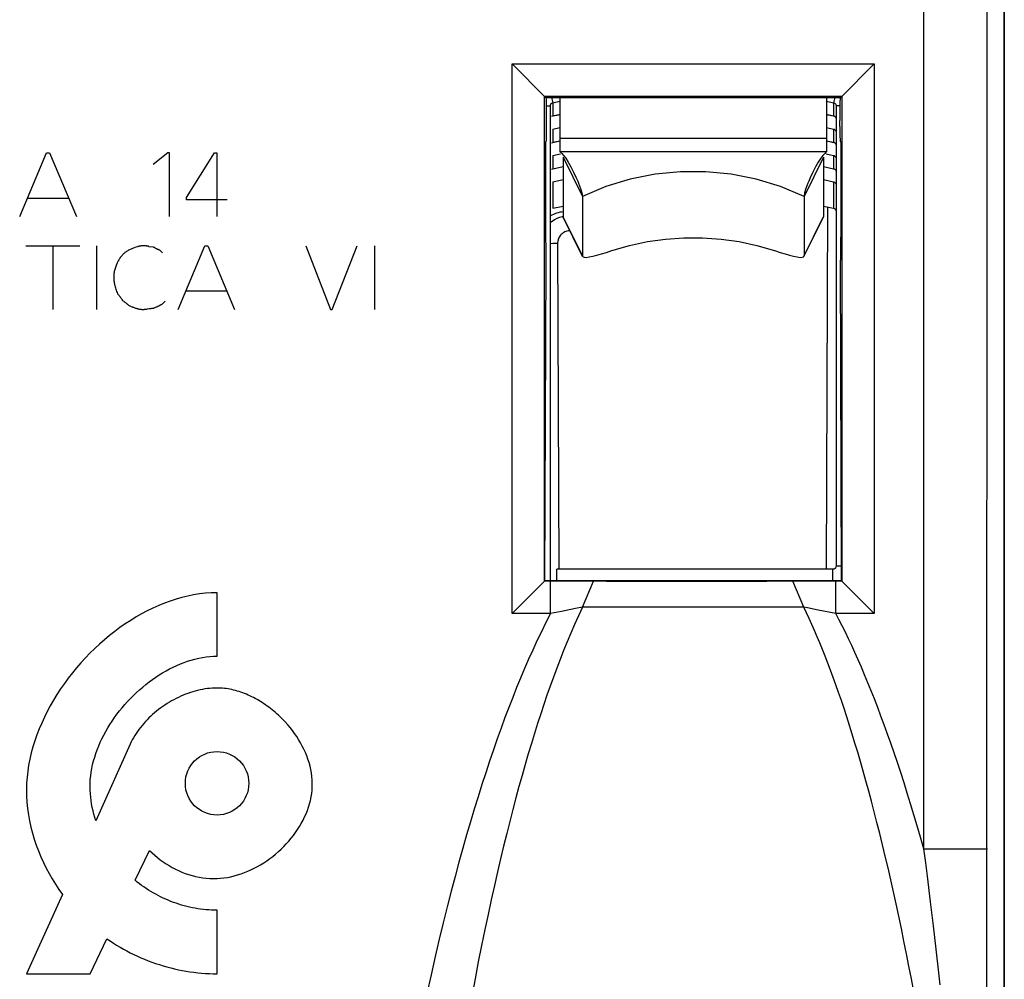
# Model space of a CAD drawing. Units: millimetres. Extents: x -22.4 to 22.4, y -23.5 to 23.5.
# Drawn here: x 6.9 to 22.4, y -10.1 to 5 of the extents above; entities that cross this region are included whole.
import ezdxf

# ---------------------------------------------------------------- set-up
doc = ezdxf.new("R2010")
doc.units = ezdxf.units.MM
doc.header["$LTSCALE"] = 16.335
doc.layers.get('0').update_dxf_attribs({"linetype": 'CONTINUOUS'})
for name, color, linetype in [('ASSI', 7, 'CONTINUOUS'), ('CURVE', 7, 'CONTINUOUS'), ('DRAFT', 7, 'CONTINUOUS'), ('RACCORDO', 7, 'CONTINUOUS'), ('SMUSSO', 7, 'CONTINUOUS')]:
    doc.layers.add(name, color=color, linetype=linetype)

msp = doc.modelspace()

# ---------------------------------------------------------------- linework, layer by layer
at = {"color": 7, "linetype": 'CONTINUOUS'}
for p, q in [((22.4, -21.9), (22.4, 21.9)), ((15.289, 3.716), (15.4, 3.74)), ((15.4, 3.8), (15.4, 2.944)), ((19.6, 3.8), (19.6, 2.944)), ((19.6, 3.74), (19.711, 3.716)), ((15.25, -3.812), (15.25, 3.669)), ((19.75, 3.669), (19.75, -3.582)), ((15.404, 3.526), (15.265, 3.496)), ((15.289, 3.508), (15.403, 3.533)), ((19.735, 3.496), (19.596, 3.526)), ((19.597, 3.533), (19.711, 3.508)), ((15.289, 3.301), (15.4, 3.325)), ((19.6, 3.325), (19.711, 3.301)), ((15.4, 3.109), (15.265, 3.08)), ((15.289, 3.093), (15.4, 3.117)), ((19.6, 3.117), (19.711, 3.093)), ((19.735, 3.08), (19.6, 3.109)), ((15.289, 2.885), (15.407, 2.91)), ((15.45, 2.857), (15.45, 1.921)), ((19.55, 2.857), (19.55, 1.921)), ((19.593, 2.91), (19.711, 2.885)), ((15.45, 2.704), (15.265, 2.664)), ((15.289, 2.677), (15.45, 2.712)), ((19.55, 2.712), (19.711, 2.677)), ((19.735, 2.664), (19.55, 2.704)), ((15.289, 2.469), (15.45, 2.504)), ((19.55, 2.504), (19.711, 2.469)), ((15.755, 2.24), (15.755, 1.305)), ((19.245, 2.24), (19.245, 1.305)), ((15.289, 2.053), (15.45, 2.088)), ((19.55, 2.088), (19.711, 2.053)), ((15.453, 1.913), (15.45, 1.921)), ((15.757, 1.296), (15.452, 1.912)), ((19.243, 1.296), (19.548, 1.912)), ((19.55, 1.921), (19.547, 1.913)), ((15.755, 1.305), (15.758, 1.297)), ((19.242, 1.297), (19.245, 1.305)), ((19.7, -3.631), (15.35, -3.631)), ((15.35, -3.812), (15.35, -3.631))]:
    msp.add_line(p, q, dxfattribs=at)
at = {"color": 250, "linetype": 'CONTINUOUS'}
for p, q in [((15.27, 3.8), (15.289, 3.716)), ((19.73, 3.8), (19.711, 3.716)), ((15.189, 3.669), (15.25, 3.669)), ((15.289, 3.716), (15.289, 3.508)), ((19.711, 3.716), (19.711, 3.508)), ((19.811, 3.669), (19.75, 3.669)), ((15.289, 3.301), (15.289, 3.093)), ((19.711, 3.301), (19.711, 3.093)), ((19.6, 3.152), (15.4, 3.152)), ((15.289, 2.885), (15.289, 2.677)), ((19.6, 2.944), (15.4, 2.944)), ((15.45, 2.857), (15.755, 2.24)), ((19.55, 2.857), (19.245, 2.24)), ((19.711, 2.885), (19.711, 2.677)), ((15.289, 2.469), (15.289, 2.053)), ((16.124, 2.394), (15.755, 2.24)), ((19.711, 2.469), (19.711, 2.053)), ((19.6, -3.631), (19.622, 2.072)), ((15.755, 1.305), (15.45, 1.921)), ((19.245, 1.305), (19.55, 1.921)), ((15.276, 1.847), (15.25, 1.827)), ((15.363, 1.499), (15.382, -3.631)), ((19.7, -3.812), (19.7, -3.631)), ((19.836, -3.582), (19.75, -3.582))]:
    msp.add_line(p, q, dxfattribs=at)
at = {"color": 7, "linetype": 'CONTINUOUS'}
for points in [[(15.25, 3.669), (15.251, 3.676), (15.252, 3.683), (15.255, 3.69), (15.259, 3.696), (15.264, 3.702), (15.269, 3.707), (15.275, 3.711), (15.282, 3.714), (15.289, 3.716)], [(19.711, 3.716), (19.718, 3.714), (19.725, 3.711), (19.731, 3.707), (19.736, 3.702), (19.741, 3.696), (19.745, 3.69), (19.748, 3.683), (19.749, 3.676), (19.75, 3.669)], [(19.711, 3.508), (19.718, 3.506), (19.725, 3.503), (19.731, 3.499), (19.736, 3.494), (19.741, 3.488), (19.745, 3.482), (19.748, 3.475), (19.749, 3.468), (19.75, 3.461)], [(19.711, 3.301), (19.718, 3.298), (19.725, 3.295), (19.731, 3.291), (19.736, 3.286), (19.741, 3.28), (19.745, 3.274), (19.748, 3.267), (19.749, 3.26), (19.75, 3.253)], [(19.711, 3.093), (19.718, 3.09), (19.725, 3.087), (19.731, 3.083), (19.736, 3.078), (19.741, 3.072), (19.745, 3.066), (19.748, 3.06), (19.749, 3.052), (19.75, 3.045)], [(15.4, 2.944), (15.41, 2.936), (15.429, 2.918), (15.457, 2.887), (15.491, 2.841), (15.53, 2.78), (15.572, 2.706)], [(19.6, 2.944), (19.59, 2.936), (19.571, 2.918), (19.543, 2.887), (19.509, 2.841), (19.47, 2.78), (19.428, 2.706)], [(19.711, 2.885), (19.718, 2.882), (19.725, 2.879), (19.731, 2.875), (19.736, 2.87), (19.741, 2.865), (19.745, 2.858), (19.748, 2.852), (19.749, 2.845), (19.75, 2.837)], [(15.572, 2.706), (15.614, 2.623), (15.656, 2.535), (15.68, 2.483)], [(19.428, 2.706), (19.386, 2.623), (19.344, 2.535), (19.32, 2.483)], [(19.711, 2.677), (19.718, 2.674), (19.725, 2.671), (19.731, 2.667), (19.736, 2.662), (19.741, 2.657), (19.745, 2.65), (19.748, 2.644), (19.749, 2.637), (19.75, 2.629)], [(15.68, 2.483), (15.695, 2.448), (15.726, 2.367), (15.747, 2.296), (15.755, 2.24)], [(19.32, 2.483), (19.305, 2.448), (19.274, 2.367), (19.253, 2.296), (19.245, 2.24)], [(19.711, 2.469), (19.718, 2.467), (19.725, 2.463), (19.731, 2.459), (19.736, 2.455), (19.741, 2.449), (19.745, 2.442), (19.748, 2.436), (19.749, 2.429), (19.75, 2.421)], [(19.711, 2.053), (19.718, 2.051), (19.725, 2.048), (19.731, 2.044), (19.736, 2.039), (19.741, 2.033), (19.745, 2.027), (19.748, 2.02), (19.749, 2.013), (19.75, 2.005)], [(16.219, 1.387), (16.497, 1.468), (16.778, 1.529), (17.062, 1.569), (17.353, 1.589), (17.647, 1.589), (17.938, 1.569), (18.222, 1.529), (18.503, 1.468), (18.781, 1.387)], [(15.758, 1.297), (15.764, 1.29), (15.784, 1.282), (15.816, 1.281), (15.862, 1.287), (15.919, 1.298), (15.984, 1.315), (16.055, 1.335), (16.133, 1.359), (16.219, 1.387)], [(18.781, 1.387), (18.868, 1.359), (18.947, 1.335), (19.017, 1.314), (19.082, 1.298), (19.139, 1.287), (19.184, 1.281), (19.216, 1.282), (19.236, 1.29), (19.242, 1.297)], [(19.75, -3.582), (19.75, -3.588), (19.748, -3.595), (19.746, -3.6), (19.743, -3.606), (19.74, -3.612), (19.735, -3.616), (19.73, -3.62), (19.725, -3.624), (19.719, -3.627), (19.713, -3.629), (19.707, -3.63), (19.7, -3.631)]]:
    msp.add_lwpolyline(points, dxfattribs=at)
at = {"color": 250, "linetype": 'CONTINUOUS'}
for points in [[(19.245, 2.24), (18.876, 2.394), (18.493, 2.51), (18.1, 2.588), (17.701, 2.627), (17.299, 2.627), (16.9, 2.588), (16.507, 2.51), (16.124, 2.394)], [(15.45, 1.924), (15.433, 1.921), (15.392, 1.907), (15.352, 1.891), (15.313, 1.871), (15.276, 1.847)], [(15.557, 1.7), (15.545, 1.699), (15.528, 1.697), (15.511, 1.693), (15.494, 1.688), (15.478, 1.681), (15.463, 1.673), (15.448, 1.664), (15.434, 1.653), (15.421, 1.641), (15.41, 1.628), (15.399, 1.614), (15.39, 1.6), (15.382, 1.584), (15.375, 1.568), (15.37, 1.551), (15.366, 1.534), (15.364, 1.517), (15.363, 1.499)], [(15.363, 1.499), (15.324, 1.499), (15.286, 1.497), (15.25, 1.494)]]:
    msp.add_lwpolyline(points, dxfattribs=at)
at = {"color": 7, "linetype": 'CONTINUOUS'}
msp.add_ellipse((15.5, 1.5), major_axis=(0.354, -0.354), ratio=0.999695, start_param=2.456408, end_param=2.879844, dxfattribs=at)
at = {"layer": 'ASSI', "color": 250, "linetype": 'CONTINUOUS'}
for p, q in [((21.133, -8.034), (21.133, 16.027)), ((22.125, -14.248), (22.133, 16.027)), ((21.133, -8.034), (22.133, -8.034)), ((21.24, -8.867), (21.19, -8.464)), ((21.286, -9.245), (21.24, -8.867)), ((21.329, -9.612), (21.286, -9.245))]:
    msp.add_line(p, q, dxfattribs=at)
at = {"layer": 'ASSI', "color": 7, "linetype": 'CONTINUOUS'}
for p, q in [((22.4, 16.12), (22.4, -16.12)), ((14.649, 4.326), (20.351, 4.326)), ((14.649, -4.326), (14.649, 4.326)), ((15.175, 3.8), (14.649, 4.326)), ((19.825, 3.8), (20.351, 4.326)), ((20.351, 4.326), (20.351, -4.326)), ((15.158, 3.817), (19.842, 3.817)), ((15.158, -3.817), (15.158, 3.817)), ((15.175, 3.8), (19.825, 3.8)), ((19.842, 3.817), (19.842, -3.817)), ((15.19, 3.342), (15.19, 3.438)), ((19.81, 3.342), (19.81, 3.438)), ((15.185, 3.105), (15.175, 3.1)), ((19.815, 3.105), (19.825, 3.1)), ((15.175, 3.1), (15.175, 1.6)), ((19.825, 3.1), (19.825, 1.6)), ((15.177, 1.599), (15.175, 1.6)), ((19.823, 1.599), (19.825, 1.6)), ((15.163, -3.812), (15.182, 1.237)), ((19.837, -3.812), (19.818, 1.237)), ((15.158, -3.817), (14.649, -4.326)), ((15.711, -3.818), (15.158, -3.817)), ((19.837, -3.812), (15.163, -3.812)), ((15.253, -4.326), (15.253, -3.817)), ((16.133, -3.821), (15.711, -3.818)), ((15.756, -4.229), (15.93, -3.82)), ((16.546, -3.823), (16.133, -3.821)), ((16.967, -3.824), (16.546, -3.823)), ((17.393, -3.825), (16.967, -3.824)), ((17.82, -3.824), (17.393, -3.825)), ((18.244, -3.823), (17.82, -3.824)), ((18.661, -3.822), (18.244, -3.823)), ((19.518, -3.818), (18.661, -3.822)), ((19.244, -4.229), (19.07, -3.82)), ((19.842, -3.817), (19.518, -3.818)), ((19.747, -4.326), (19.747, -3.817)), ((19.842, -3.817), (20.351, -4.326)), ((15.253, -4.326), (14.649, -4.326)), ((15.425, -4.294), (15.253, -4.326)), ((15.647, -4.25), (15.425, -4.294)), ((15.756, -4.229), (15.647, -4.25)), ((18.326, -4.228), (15.756, -4.229)), ((19.244, -4.229), (18.326, -4.228)), ((19.747, -4.326), (19.466, -4.273)), ((20.351, -4.326), (19.747, -4.326))]:
    msp.add_line(p, q, dxfattribs=at)
at = {"layer": 'ASSI', "color": 250, "linetype": 'CONTINUOUS'}
for points in [[(15.253, -4.326), (15.18, -4.469), (15.108, -4.613), (15.039, -4.758), (14.972, -4.902), (14.906, -5.048), (14.842, -5.195), (14.779, -5.344), (14.717, -5.494), (14.656, -5.648), (14.595, -5.805), (14.534, -5.966), (14.473, -6.131), (14.412, -6.3), (14.352, -6.474), (14.291, -6.652), (14.231, -6.834), (14.17, -7.021), (14.11, -7.212), (14.05, -7.407), (13.99, -7.607), (13.93, -7.813), (13.87, -8.024), (13.81, -8.242), (13.749, -8.467), (13.687, -8.701), (13.625, -8.943), (13.563, -9.195), (13.499, -9.457), (13.434, -9.73), (13.37, -10.014), (13.304, -10.308)], [(15.756, -4.229), (15.692, -4.365), (15.63, -4.501), (15.57, -4.638), (15.512, -4.775), (15.457, -4.912), (15.402, -5.051), (15.349, -5.189), (15.297, -5.329), (15.246, -5.47), (15.196, -5.613), (15.147, -5.759), (15.097, -5.907), (15.048, -6.059), (14.999, -6.215), (14.95, -6.374), (14.901, -6.537), (14.852, -6.705), (14.804, -6.876), (14.755, -7.051), (14.707, -7.23), (14.658, -7.413), (14.61, -7.6), (14.562, -7.791), (14.514, -7.988), (14.465, -8.19), (14.417, -8.397), (14.368, -8.612), (14.319, -8.835), (14.269, -9.065), (14.218, -9.304), (14.167, -9.553), (14.115, -9.812), (14.063, -10.08), (14.011, -10.358)], [(20.975, -10.279), (20.937, -10.08), (20.898, -9.882), (20.859, -9.684), (20.819, -9.486), (20.779, -9.289), (20.737, -9.094), (20.696, -8.899), (20.653, -8.707), (20.611, -8.518), (20.568, -8.331), (20.525, -8.148), (20.481, -7.968), (20.438, -7.791), (20.394, -7.618), (20.351, -7.449), (20.308, -7.284), (20.264, -7.122), (20.221, -6.964), (20.178, -6.81), (20.134, -6.659), (20.091, -6.512), (20.048, -6.368), (20.005, -6.227), (19.962, -6.09), (19.919, -5.956), (19.876, -5.825), (19.833, -5.698), (19.79, -5.573), (19.747, -5.452), (19.704, -5.334), (19.662, -5.219), (19.62, -5.107), (19.578, -4.999), (19.536, -4.894), (19.494, -4.791), (19.453, -4.692), (19.411, -4.595), (19.37, -4.5), (19.328, -4.408), (19.286, -4.317), (19.244, -4.229)], [(21.133, -8.034), (21.081, -7.851), (21.029, -7.672), (20.977, -7.496), (20.925, -7.324), (20.872, -7.156), (20.82, -6.991), (20.768, -6.831), (20.716, -6.674), (20.664, -6.521), (20.613, -6.371), (20.561, -6.225), (20.509, -6.082), (20.457, -5.942), (20.406, -5.806), (20.354, -5.673), (20.302, -5.543), (20.251, -5.417), (20.2, -5.293), (20.148, -5.173), (20.097, -5.057), (20.047, -4.943), (19.996, -4.833), (19.946, -4.726), (19.896, -4.622), (19.846, -4.52), (19.796, -4.422), (19.747, -4.326)], [(21.19, -8.464), (21.162, -8.253), (21.133, -8.034)], [(21.392, -10.173), (21.371, -9.983), (21.329, -9.612)]]:
    msp.add_lwpolyline(points, dxfattribs=at)
at = {"layer": 'ASSI', "color": 7, "linetype": 'CONTINUOUS'}
msp.add_lwpolyline([(19.466, -4.273), (19.299, -4.24), (19.244, -4.229)], dxfattribs=at)
for centre, start_param, end_param in [((15.185, 3.5), -1.780236, 0), ((19.815, 3.5), 6.283185, 8.063421), ((15.185, 3.405), 3.150319, 4.502949), ((19.815, 3.405), -4.502949, -3.150319), ((15.177, 1.299), -1.780236, -0.008727), ((19.823, 1.299), 0.008727, 1.780236)]:
    msp.add_ellipse(centre, major_axis=(0, 0.3), ratio=0.017455, start_param=start_param, end_param=end_param, dxfattribs=at)
at = {"layer": 'CURVE', "color": 250, "linetype": 'CONTINUOUS'}
for p, q in [((6.891, 1.925), (7.314, 2.925)), ((7.314, 2.925), (7.358, 2.925)), ((7.358, 2.925), (7.783, 1.925)), ((9.223, 2.925), (8.994, 2.742)), ((9.248, 2.925), (9.223, 2.925)), ((9.248, 1.925), (9.248, 2.925)), ((9.517, 2.222), (9.958, 2.925)), ((9.958, 2.925), (9.995, 2.925)), ((9.995, 2.925), (9.995, 1.925)), ((7.014, 2.215), (7.658, 2.215)), ((9.517, 2.185), (9.517, 2.222)), ((10.16, 2.185), (9.517, 2.185)), ((6.988, 1.462), (7.837, 1.462)), ((7.417, 0.462), (7.417, 1.462)), ((8.1, 1.462), (8.1, 0.462)), ((8.925, 1.454), (8.994, 1.445)), ((9.385, 0.462), (9.808, 1.462)), ((9.808, 1.462), (9.852, 1.462)), ((9.852, 1.462), (10.275, 0.462)), ((11.398, 1.462), (11.788, 0.462)), ((11.814, 0.462), (12.208, 1.462)), ((12.48, 1.462), (12.48, 0.462)), ((9.106, 1.389), (9.142, 1.354)), ((9.508, 0.752), (10.152, 0.752)), ((9.18, 0.592), (9.146, 0.554)), ((11.788, 0.462), (11.814, 0.462)), ((10, -5), (10, -4)), ((8.632, -6.383), (8.088, -7.589)), ((8.71, -8.528), (8.936, -8.058)), ((7.564, -8.751), (7, -10)), ((10, -10), (10, -9)), ((8, -10), (8.266, -9.448)), ((7, -10), (8, -10))]:
    msp.add_line(p, q, dxfattribs=at)
for points in [[(8.746, 1.449), (8.726, 1.442), (8.706, 1.435), (8.686, 1.427), (8.666, 1.419), (8.646, 1.411), (8.633, 1.405), (8.62, 1.398), (8.607, 1.392), (8.594, 1.385), (8.585, 1.379), (8.575, 1.374), (8.566, 1.368), (8.557, 1.362), (8.549, 1.355), (8.54, 1.349), (8.532, 1.342), (8.525, 1.334), (8.517, 1.327), (8.51, 1.319), (8.503, 1.311), (8.494, 1.3), (8.485, 1.288), (8.476, 1.277), (8.467, 1.265), (8.459, 1.253), (8.451, 1.241), (8.444, 1.228), (8.437, 1.215), (8.431, 1.204), (8.426, 1.192), (8.42, 1.18), (8.415, 1.168), (8.409, 1.152), (8.404, 1.136), (8.398, 1.121), (8.393, 1.105), (8.389, 1.089), (8.385, 1.072), (8.381, 1.056), (8.378, 1.041), (8.376, 1.025), (8.374, 1.008), (8.373, 0.992), (8.372, 0.976), (8.372, 0.96), (8.373, 0.944), (8.374, 0.929), (8.375, 0.913), (8.377, 0.897), (8.38, 0.882), (8.382, 0.866), (8.386, 0.851), (8.389, 0.835), (8.394, 0.817), (8.399, 0.799), (8.405, 0.78), (8.411, 0.762), (8.418, 0.745), (8.425, 0.727), (8.432, 0.709)], [(8.925, 1.454), (8.918, 1.455), (8.911, 1.457), (8.903, 1.458), (8.896, 1.459), (8.889, 1.46), (8.882, 1.46), (8.875, 1.461), (8.868, 1.462), (8.86, 1.462), (8.853, 1.462), (8.846, 1.462), (8.839, 1.462), (8.832, 1.462), (8.824, 1.462), (8.817, 1.461), (8.81, 1.46), (8.803, 1.46), (8.796, 1.459), (8.788, 1.458), (8.781, 1.457), (8.774, 1.456), (8.767, 1.454), (8.76, 1.453), (8.753, 1.451), (8.746, 1.449)], [(9.106, 1.389), (9.1, 1.392), (9.094, 1.394), (9.088, 1.396), (9.081, 1.399), (9.075, 1.402), (9.069, 1.404), (9.062, 1.407), (9.056, 1.41), (9.05, 1.413), (9.043, 1.417), (9.037, 1.42), (9.031, 1.423), (9.024, 1.427), (9.018, 1.43), (9.012, 1.434), (9.006, 1.437), (9, 1.441), (8.994, 1.445)], [(8.432, 0.709), (8.438, 0.703), (8.443, 0.697), (8.448, 0.691), (8.453, 0.685), (8.458, 0.679), (8.463, 0.672), (8.468, 0.666), (8.472, 0.66), (8.477, 0.654), (8.481, 0.647), (8.486, 0.641), (8.49, 0.634), (8.494, 0.628), (8.499, 0.621), (8.503, 0.615), (8.507, 0.608), (8.511, 0.602)], [(8.511, 0.602), (8.52, 0.595), (8.529, 0.589), (8.537, 0.582), (8.546, 0.575), (8.556, 0.568), (8.566, 0.56), (8.576, 0.552), (8.586, 0.544), (8.596, 0.536), (8.606, 0.528)], [(8.606, 0.528), (8.617, 0.523), (8.627, 0.518), (8.638, 0.513), (8.649, 0.508), (8.66, 0.503), (8.67, 0.499), (8.681, 0.494), (8.692, 0.49), (8.703, 0.486), (8.714, 0.482), (8.726, 0.479), (8.737, 0.475), (8.745, 0.473), (8.754, 0.471), (8.763, 0.469), (8.771, 0.467), (8.78, 0.466), (8.789, 0.464), (8.797, 0.463), (8.806, 0.463), (8.815, 0.462), (8.824, 0.462), (8.832, 0.462), (8.841, 0.462), (8.85, 0.462), (8.858, 0.463), (8.867, 0.464), (8.876, 0.465), (8.885, 0.466), (8.893, 0.467), (8.902, 0.469)], [(8.902, 0.469), (8.928, 0.473), (8.937, 0.475), (8.946, 0.476), (8.955, 0.477), (8.963, 0.478), (8.972, 0.479), (8.981, 0.479), (8.99, 0.48), (8.998, 0.48)], [(8.998, 0.48), (9.005, 0.483), (9.011, 0.486), (9.018, 0.489), (9.025, 0.492), (9.032, 0.495)], [(9.032, 0.495), (9.045, 0.501), (9.052, 0.504), (9.066, 0.51)], [(9.066, 0.51), (9.073, 0.513), (9.08, 0.517), (9.087, 0.52), (9.094, 0.523), (9.099, 0.526), (9.104, 0.528), (9.109, 0.531), (9.113, 0.533), (9.118, 0.536), (9.123, 0.539), (9.128, 0.542), (9.133, 0.544), (9.137, 0.548), (9.142, 0.551), (9.146, 0.554)], [(10, -4), (9.908, -4.002), (9.815, -4.009), (9.722, -4.019), (9.63, -4.034), (9.537, -4.052), (9.445, -4.075), (9.353, -4.101), (9.261, -4.131), (9.17, -4.165), (9.08, -4.201), (8.99, -4.242), (8.901, -4.285), (8.812, -4.332), (8.725, -4.382), (8.639, -4.435), (8.554, -4.49), (8.47, -4.549), (8.387, -4.61), (8.306, -4.673), (8.226, -4.74), (8.148, -4.808), (8.072, -4.879), (7.998, -4.952), (7.925, -5.027), (7.854, -5.104), (7.786, -5.183), (7.72, -5.263), (7.656, -5.346), (7.594, -5.429), (7.535, -5.515), (7.478, -5.602), (7.424, -5.69), (7.373, -5.779), (7.324, -5.869), (7.279, -5.96), (7.237, -6.052), (7.197, -6.145), (7.161, -6.239), (7.128, -6.333), (7.099, -6.428), (7.073, -6.523), (7.051, -6.618), (7.032, -6.713), (7.018, -6.809), (7.007, -6.905), (7, -7), (6.997, -7.1), (6.999, -7.2), (7.004, -7.299), (7.014, -7.397), (7.028, -7.495), (7.045, -7.593), (7.067, -7.689), (7.092, -7.785), (7.12, -7.88), (7.152, -7.973), (7.186, -8.066), (7.224, -8.157), (7.265, -8.246), (7.309, -8.335), (7.355, -8.421), (7.404, -8.507), (7.455, -8.59), (7.508, -8.671), (7.564, -8.751)], [(8.088, -7.589), (8.073, -7.537), (8.059, -7.485), (8.046, -7.432), (8.034, -7.379), (8.024, -7.326), (8.016, -7.272), (8.009, -7.218), (8.004, -7.164), (8, -7.109), (7.999, -7.055), (8, -7), (8.003, -6.941), (8.009, -6.882), (8.017, -6.824), (8.027, -6.765), (8.04, -6.706), (8.055, -6.647), (8.072, -6.588), (8.091, -6.529), (8.112, -6.471), (8.135, -6.413), (8.16, -6.355), (8.187, -6.298), (8.216, -6.241), (8.246, -6.185), (8.278, -6.129), (8.312, -6.074), (8.348, -6.02), (8.385, -5.966), (8.423, -5.914), (8.463, -5.862), (8.504, -5.811), (8.547, -5.761), (8.591, -5.712), (8.636, -5.665), (8.682, -5.618), (8.73, -5.573), (8.778, -5.529), (8.828, -5.486), (8.878, -5.444), (8.929, -5.405), (8.981, -5.366), (9.034, -5.329), (9.088, -5.294), (9.142, -5.261), (9.197, -5.229), (9.253, -5.199), (9.308, -5.171), (9.365, -5.145), (9.422, -5.121), (9.479, -5.099), (9.536, -5.078), (9.594, -5.061), (9.652, -5.045), (9.71, -5.031), (9.768, -5.02), (9.826, -5.011), (9.884, -5.005), (9.942, -5.001), (10, -5)], [(10, -5.5), (9.962, -5.501), (9.924, -5.502), (9.886, -5.506), (9.847, -5.51), (9.809, -5.515), (9.77, -5.522), (9.732, -5.53), (9.694, -5.539), (9.655, -5.549), (9.617, -5.56), (9.579, -5.572), (9.541, -5.585), (9.503, -5.599), (9.466, -5.614), (9.429, -5.63), (9.392, -5.647), (9.355, -5.665), (9.319, -5.684), (9.283, -5.703), (9.248, -5.724), (9.213, -5.745), (9.179, -5.768), (9.145, -5.791), (9.112, -5.814), (9.079, -5.839), (9.047, -5.864), (9.016, -5.89), (8.985, -5.917), (8.955, -5.944), (8.926, -5.972), (8.898, -6.001), (8.87, -6.03), (8.844, -6.06), (8.818, -6.09), (8.793, -6.121), (8.769, -6.152), (8.746, -6.184), (8.724, -6.216), (8.704, -6.249), (8.684, -6.282), (8.665, -6.316), (8.648, -6.35), (8.632, -6.384)], [(10.99, -5.95), (10.966, -5.928), (10.942, -5.906), (10.918, -5.885), (10.893, -5.864), (10.868, -5.843), (10.843, -5.823), (10.817, -5.803), (10.791, -5.784), (10.765, -5.766), (10.738, -5.748), (10.711, -5.73), (10.684, -5.713), (10.657, -5.697), (10.63, -5.681), (10.602, -5.666), (10.574, -5.651), (10.546, -5.637), (10.518, -5.624), (10.49, -5.611), (10.462, -5.599), (10.433, -5.587), (10.404, -5.576), (10.376, -5.566), (10.347, -5.557), (10.318, -5.548), (10.289, -5.54), (10.26, -5.532), (10.231, -5.526), (10.202, -5.52), (10.173, -5.515), (10.144, -5.51), (10.115, -5.507), (10.086, -5.504), (10.058, -5.502), (10.029, -5.5), (10, -5.5)], [(8.936, -8.058), (8.976, -8.096), (9.017, -8.133), (9.06, -8.169), (9.104, -8.203), (9.149, -8.236), (9.196, -8.267), (9.244, -8.297), (9.293, -8.325), (9.343, -8.351), (9.394, -8.376), (9.446, -8.398), (9.499, -8.419), (9.552, -8.437), (9.606, -8.453), (9.661, -8.467), (9.717, -8.479), (9.773, -8.488), (9.829, -8.495), (9.886, -8.499), (9.943, -8.501), (10, -8.5), (10.054, -8.496), (10.108, -8.491), (10.162, -8.482), (10.216, -8.472), (10.27, -8.459), (10.324, -8.444), (10.377, -8.426), (10.43, -8.407), (10.482, -8.386), (10.534, -8.363), (10.585, -8.338), (10.636, -8.311), (10.686, -8.282), (10.735, -8.252), (10.783, -8.22), (10.83, -8.186), (10.877, -8.151), (10.922, -8.114), (10.966, -8.076), (11.009, -8.037), (11.05, -7.996), (11.09, -7.954), (11.129, -7.911), (11.166, -7.867), (11.202, -7.821), (11.236, -7.775), (11.268, -7.728), (11.299, -7.68), (11.327, -7.631), (11.354, -7.581), (11.379, -7.53), (11.401, -7.479), (11.422, -7.428), (11.44, -7.375), (11.456, -7.323), (11.47, -7.27), (11.481, -7.216), (11.49, -7.162), (11.496, -7.108), (11.499, -7.054), (11.5, -7), (11.498, -6.946), (11.493, -6.891), (11.486, -6.837), (11.476, -6.783), (11.464, -6.729), (11.449, -6.675), (11.432, -6.622), (11.413, -6.569), (11.391, -6.517), (11.368, -6.465), (11.342, -6.414), (11.314, -6.363), (11.285, -6.313), (11.254, -6.264), (11.221, -6.216), (11.186, -6.169), (11.15, -6.123), (11.112, -6.078), (11.073, -6.034), (11.032, -5.991), (10.99, -5.95)], [(10, -9), (9.957, -8.999), (9.914, -8.998), (9.871, -8.995), (9.827, -8.992), (9.784, -8.987), (9.741, -8.982), (9.698, -8.975), (9.654, -8.968), (9.611, -8.959), (9.568, -8.95), (9.525, -8.94), (9.483, -8.929), (9.44, -8.917), (9.398, -8.904), (9.356, -8.89), (9.314, -8.875), (9.273, -8.859), (9.232, -8.843), (9.191, -8.825), (9.151, -8.807), (9.111, -8.788), (9.072, -8.769), (9.033, -8.748), (8.994, -8.727), (8.957, -8.704), (8.919, -8.681), (8.883, -8.658), (8.847, -8.633), (8.811, -8.608), (8.777, -8.582), (8.743, -8.555), (8.71, -8.528)], [(8.266, -9.448), (8.316, -9.483), (8.367, -9.517), (8.418, -9.549), (8.471, -9.581), (8.524, -9.611), (8.578, -9.641), (8.633, -9.669), (8.688, -9.696), (8.744, -9.722), (8.801, -9.747), (8.858, -9.771), (8.915, -9.794), (8.973, -9.816), (9.032, -9.836), (9.091, -9.856), (9.15, -9.874), (9.21, -9.891), (9.27, -9.907), (9.33, -9.922), (9.391, -9.935), (9.451, -9.947), (9.512, -9.958), (9.573, -9.968), (9.634, -9.976), (9.695, -9.984), (9.756, -9.989), (9.817, -9.994), (9.878, -9.997), (9.939, -9.999), (10, -10)]]:
    msp.add_lwpolyline(points, dxfattribs=at)
msp.add_circle((10, -7), 0.5, dxfattribs=at)
at = {"layer": 'DRAFT', "color": 7, "linetype": 'CONTINUOUS'}
for p, q in [((15.175, 3.8), (19.825, 3.8)), ((15.175, 3.1), (15.175, 1.6)), ((19.825, 3.1), (19.825, 1.6)), ((19.837, -3.812), (15.163, -3.812))]:
    msp.add_line(p, q, dxfattribs=at)
at = {"layer": 'RACCORDO', "color": 250, "linetype": 'CONTINUOUS'}
for p, q in [((21.133, -8.034), (21.133, 16.027)), ((22.125, -14.248), (22.133, 16.027)), ((21.133, -8.034), (22.133, -8.034)), ((21.24, -8.867), (21.19, -8.464)), ((21.286, -9.245), (21.24, -8.867)), ((21.329, -9.612), (21.286, -9.245))]:
    msp.add_line(p, q, dxfattribs=at)
at = {"layer": 'RACCORDO', "color": 7, "linetype": 'CONTINUOUS'}
for p, q in [((15.19, 3.342), (15.19, 3.438)), ((19.81, 3.342), (19.81, 3.438)), ((15.185, 3.105), (15.175, 3.1)), ((19.815, 3.105), (19.825, 3.1)), ((15.177, 1.599), (15.175, 1.6)), ((19.823, 1.599), (19.825, 1.6)), ((15.163, -3.812), (15.182, 1.237)), ((19.837, -3.812), (19.818, 1.237))]:
    msp.add_line(p, q, dxfattribs=at)
at = {"layer": 'RACCORDO', "color": 250, "linetype": 'CONTINUOUS'}
for points in [[(15.253, -4.326), (15.18, -4.469), (15.108, -4.613), (15.039, -4.758), (14.972, -4.902), (14.906, -5.048), (14.842, -5.195), (14.779, -5.344), (14.717, -5.494), (14.656, -5.648), (14.595, -5.805), (14.534, -5.966), (14.473, -6.131), (14.412, -6.3), (14.352, -6.474), (14.291, -6.652), (14.231, -6.834), (14.17, -7.021), (14.11, -7.212), (14.05, -7.407), (13.99, -7.607), (13.93, -7.813), (13.87, -8.024), (13.81, -8.242), (13.749, -8.467), (13.687, -8.701), (13.625, -8.943), (13.563, -9.195), (13.499, -9.457), (13.434, -9.73), (13.37, -10.014), (13.304, -10.308)], [(15.756, -4.229), (15.692, -4.365), (15.63, -4.501), (15.57, -4.638), (15.512, -4.775), (15.457, -4.912), (15.402, -5.051), (15.349, -5.189), (15.297, -5.329), (15.246, -5.47), (15.196, -5.613), (15.147, -5.759), (15.097, -5.907), (15.048, -6.059), (14.999, -6.215), (14.95, -6.374), (14.901, -6.537), (14.852, -6.705), (14.804, -6.876), (14.755, -7.051), (14.707, -7.23), (14.658, -7.413), (14.61, -7.6), (14.562, -7.791), (14.514, -7.988), (14.465, -8.19), (14.417, -8.397), (14.368, -8.612), (14.319, -8.835), (14.269, -9.065), (14.218, -9.304), (14.167, -9.553), (14.115, -9.812), (14.063, -10.08), (14.011, -10.358)], [(20.975, -10.279), (20.937, -10.08), (20.898, -9.882), (20.859, -9.684), (20.819, -9.486), (20.779, -9.289), (20.737, -9.094), (20.696, -8.899), (20.653, -8.707), (20.611, -8.518), (20.568, -8.331), (20.525, -8.148), (20.481, -7.968), (20.438, -7.791), (20.394, -7.618), (20.351, -7.449), (20.308, -7.284), (20.264, -7.122), (20.221, -6.964), (20.178, -6.81), (20.134, -6.659), (20.091, -6.512), (20.048, -6.368), (20.005, -6.227), (19.962, -6.09), (19.919, -5.956), (19.876, -5.825), (19.833, -5.698), (19.79, -5.573), (19.747, -5.452), (19.704, -5.334), (19.662, -5.219), (19.62, -5.107), (19.578, -4.999), (19.536, -4.894), (19.494, -4.791), (19.453, -4.692), (19.411, -4.595), (19.37, -4.5), (19.328, -4.408), (19.286, -4.317), (19.244, -4.229)], [(21.133, -8.034), (21.081, -7.851), (21.029, -7.672), (20.977, -7.496), (20.925, -7.324), (20.872, -7.156), (20.82, -6.991), (20.768, -6.831), (20.716, -6.674), (20.664, -6.521), (20.613, -6.371), (20.561, -6.225), (20.509, -6.082), (20.457, -5.942), (20.406, -5.806), (20.354, -5.673), (20.302, -5.543), (20.251, -5.417), (20.2, -5.293), (20.148, -5.173), (20.097, -5.057), (20.047, -4.943), (19.996, -4.833), (19.946, -4.726), (19.896, -4.622), (19.846, -4.52), (19.796, -4.422), (19.747, -4.326)], [(21.19, -8.464), (21.162, -8.253), (21.133, -8.034)], [(21.392, -10.173), (21.371, -9.983), (21.329, -9.612)]]:
    msp.add_lwpolyline(points, dxfattribs=at)
at = {"layer": 'RACCORDO', "color": 7, "linetype": 'CONTINUOUS'}
for centre, start_param, end_param in [((15.185, 3.5), -1.780236, 0), ((19.815, 3.5), 6.283185, 8.063421), ((15.185, 3.405), 3.150319, 4.502949), ((19.815, 3.405), -4.502949, -3.150319), ((15.177, 1.299), -1.780236, -0.008727), ((19.823, 1.299), 0.008727, 1.780236)]:
    msp.add_ellipse(centre, major_axis=(0, 0.3), ratio=0.017455, start_param=start_param, end_param=end_param, dxfattribs=at)
at = {"layer": 'SMUSSO', "color": 7, "linetype": 'CONTINUOUS'}
for p, q in [((14.649, 4.326), (20.351, 4.326)), ((14.649, -4.326), (14.649, 4.326)), ((15.175, 3.8), (14.649, 4.326)), ((19.825, 3.8), (20.351, 4.326)), ((20.351, 4.326), (20.351, -4.326)), ((15.158, 3.817), (19.842, 3.817)), ((15.158, -3.817), (15.158, 3.817)), ((19.842, 3.817), (19.842, -3.817)), ((15.158, -3.817), (14.649, -4.326)), ((15.711, -3.818), (15.158, -3.817)), ((15.253, -4.326), (15.253, -3.817)), ((16.133, -3.821), (15.711, -3.818)), ((15.756, -4.229), (15.93, -3.82)), ((16.546, -3.823), (16.133, -3.821)), ((16.967, -3.824), (16.546, -3.823)), ((17.393, -3.825), (16.967, -3.824)), ((17.82, -3.824), (17.393, -3.825)), ((18.244, -3.823), (17.82, -3.824)), ((18.661, -3.822), (18.244, -3.823)), ((19.518, -3.818), (18.661, -3.822)), ((19.244, -4.229), (19.07, -3.82)), ((19.842, -3.817), (19.518, -3.818)), ((19.747, -4.326), (19.747, -3.817)), ((19.842, -3.817), (20.351, -4.326)), ((15.253, -4.326), (14.649, -4.326)), ((15.425, -4.294), (15.253, -4.326)), ((15.647, -4.25), (15.425, -4.294)), ((15.756, -4.229), (15.647, -4.25)), ((18.326, -4.228), (15.756, -4.229)), ((19.244, -4.229), (18.326, -4.228)), ((19.747, -4.326), (19.466, -4.273)), ((20.351, -4.326), (19.747, -4.326))]:
    msp.add_line(p, q, dxfattribs=at)
msp.add_lwpolyline([(19.466, -4.273), (19.299, -4.24), (19.244, -4.229)], dxfattribs=at)

doc.saveas('drawing.dxf')
